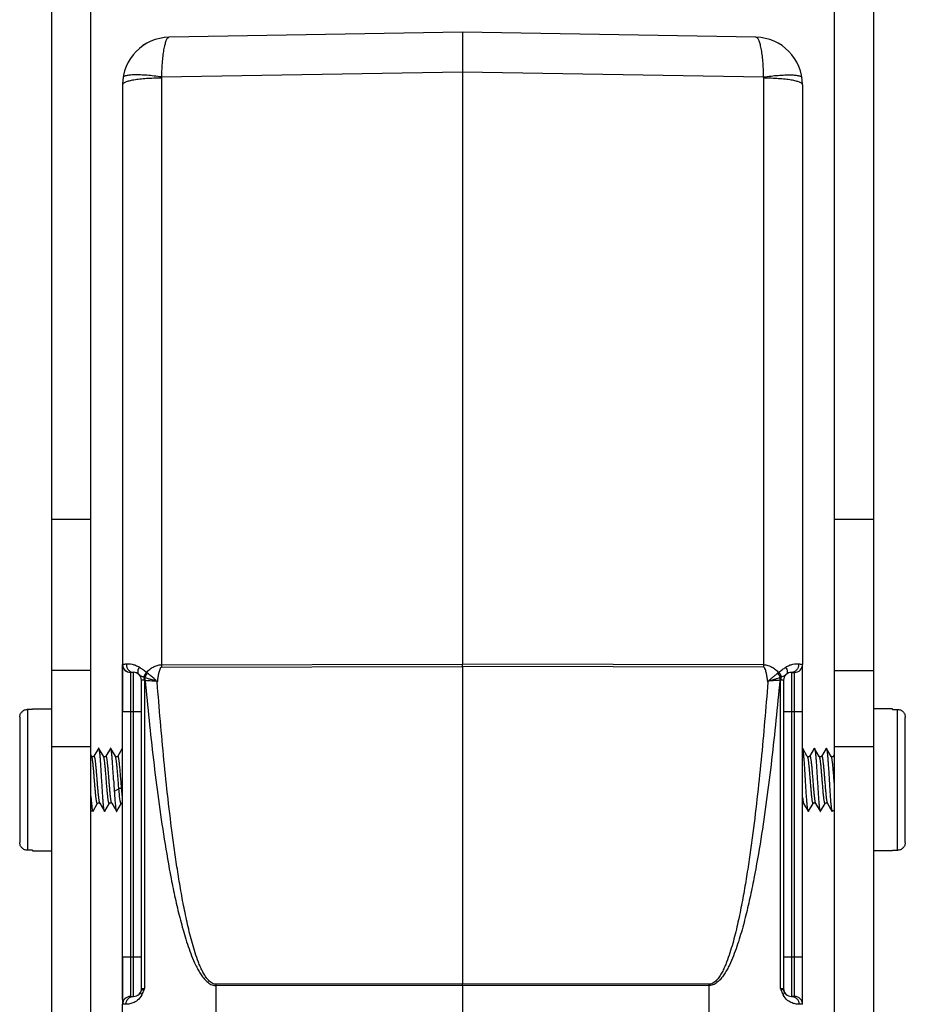
# Model space of a CAD drawing. Units: millimetres. Extents: x 1234 to 1680, y 503 to 818.
# Drawn here: x 1427 to 1483, y 685 to 747 of the extents above; entities that cross this region are included whole.
import ezdxf

# ---------------------------------------------------------------- set-up
doc = ezdxf.new("R2010")
doc.units = ezdxf.units.MM
doc.header["$LTSCALE"] = 65.395
doc.layers.get('0').update_dxf_attribs({"linetype": 'CONTINUOUS', "lineweight": 30})
doc.layers.add('NONE', color=7, linetype='CONTINUOUS')

msp = doc.modelspace()

# ---------------------------------------------------------------- linework, layer by layer
at = {"color": 7, "linetype": 'Continuous'}
for p, q in [((1454.685, 746.694), (1436.133, 746.371)), ((1473.237, 746.37), (1454.685, 746.694)), ((1454.685, 746.694), (1454.685, 744.192)), ((1435.641, 743.786), (1435.641, 706.677)), ((1435.647, 743.86), (1454.685, 744.192)), ((1454.685, 744.192), (1454.684, 706.719)), ((1454.685, 744.192), (1473.723, 743.859)), ((1473.728, 706.676), (1473.729, 743.785)), ((1433.185, 743.371), (1433.184, 706.695)), ((1476.185, 743.37), (1476.184, 706.694)), ((1433.183, 685.493), (1433.183, 706.695)), ((1433.183, 706.695), (1433.183, 703.695)), ((1435.641, 706.677), (1454.684, 706.719)), ((1435.641, 706.677), (1435.641, 706.52)), ((1435.641, 706.52), (1454.684, 706.562)), ((1473.728, 706.676), (1454.684, 706.719)), ((1454.684, 706.562), (1454.684, 706.719)), ((1473.728, 706.519), (1454.684, 706.562)), ((1454.684, 706.562), (1454.684, 686.479)), ((1473.728, 706.519), (1473.728, 706.676)), ((1476.183, 685.492), (1476.183, 706.686)), ((1433.683, 706.195), (1433.683, 685.695)), ((1433.684, 706.195), (1433.884, 706.195)), ((1433.883, 703.695), (1433.883, 706.195)), ((1475.483, 706.194), (1475.684, 706.194)), ((1475.483, 706.194), (1475.483, 685.694)), ((1475.683, 703.694), (1475.683, 706.194)), ((1434.384, 686.195), (1434.384, 705.695)), ((1434.619, 705.695), (1434.384, 705.695)), ((1434.569, 705.695), (1434.568, 686.195)), ((1474.984, 705.694), (1474.75, 705.694)), ((1474.799, 686.194), (1474.8, 705.694)), ((1474.984, 705.694), (1474.984, 686.194)), ((1427.483, 703.895), (1427.483, 703.855)), ((1427.483, 703.895), (1428.684, 703.895)), ((1481.883, 703.893), (1480.684, 703.893)), ((1481.883, 703.853), (1481.883, 703.893)), ((1426.683, 703.35), (1426.683, 695.44)), ((1427.183, 703.855), (1427.183, 694.935)), ((1427.183, 703.855), (1427.483, 703.855)), ((1434.383, 703.695), (1433.183, 703.695)), ((1433.883, 685.695), (1433.883, 703.695)), ((1476.183, 703.694), (1474.983, 703.694)), ((1475.683, 685.694), (1475.683, 703.694)), ((1481.883, 703.853), (1482.183, 703.853)), ((1482.183, 694.934), (1482.183, 703.853)), ((1482.683, 695.439), (1482.683, 703.348)), ((1431.67, 701.384), (1431.378, 700.881)), ((1431.987, 700.881), (1431.695, 701.384)), ((1432.42, 701.384), (1432.128, 700.881)), ((1432.737, 700.881), (1432.445, 701.384)), ((1433.171, 701.384), (1432.878, 700.881)), ((1476.487, 700.88), (1476.195, 701.383)), ((1476.921, 701.383), (1476.628, 700.88)), ((1477.237, 700.88), (1476.945, 701.383)), ((1477.671, 701.382), (1477.378, 700.88)), ((1477.988, 700.88), (1477.695, 701.382)), ((1431.237, 700.881), (1431.185, 700.971)), ((1431.238, 700.88), (1431.238, 700.881)), ((1431.988, 700.88), (1431.987, 700.881)), ((1432.738, 700.88), (1432.737, 700.881)), ((1476.488, 700.879), (1476.487, 700.88)), ((1476.487, 700.88), (1476.49, 700.876)), ((1477.238, 700.879), (1477.237, 700.88)), ((1477.99, 700.877), (1477.988, 700.879)), ((1478.185, 700.977), (1478.128, 700.879)), ((1432.954, 698.833), (1432.666, 698.646)), ((1433.183, 698.797), (1433.128, 698.833)), ((1431.32, 697.405), (1431.612, 697.908)), ((1431.612, 697.908), (1431.612, 697.908)), ((1431.752, 697.91), (1431.753, 697.908)), ((1431.753, 697.908), (1432.045, 697.406)), ((1432.07, 697.406), (1432.362, 697.908)), ((1432.501, 697.911), (1432.503, 697.909)), ((1432.503, 697.909), (1432.795, 697.406)), ((1432.82, 697.406), (1433.112, 697.908)), ((1476.234, 697.926), (1476.249, 697.912)), ((1476.249, 697.912), (1476.251, 697.91)), ((1476.251, 697.91), (1476.253, 697.907)), ((1476.253, 697.907), (1476.545, 697.405)), ((1476.57, 697.405), (1476.862, 697.907)), ((1477, 697.911), (1477.003, 697.907)), ((1477.003, 697.907), (1477.295, 697.405)), ((1477.32, 697.404), (1477.612, 697.907)), ((1477.753, 697.908), (1477.753, 697.907)), ((1477.753, 697.907), (1478.045, 697.404)), ((1431.185, 697.438), (1431.283, 697.438)), ((1431.276, 697.438), (1431.295, 697.405)), ((1431.295, 697.405), (1431.282, 697.439)), ((1478.185, 697.437), (1478.089, 697.437)), ((1427.483, 694.935), (1427.183, 694.935)), ((1427.483, 694.935), (1427.483, 694.895)), ((1427.483, 694.895), (1428.685, 694.895)), ((1481.883, 694.893), (1480.685, 694.893)), ((1482.183, 694.934), (1481.883, 694.934)), ((1481.883, 694.893), (1481.883, 694.934)), ((1433.182, 688.195), (1433.182, 685.195)), ((1433.183, 688.195), (1434.383, 688.195)), ((1474.983, 688.194), (1476.183, 688.194)), ((1454.684, 686.479), (1439.079, 686.468)), ((1439.079, 686.468), (1439.079, 686.381)), ((1470.289, 686.467), (1454.684, 686.479)), ((1454.684, 686.392), (1454.684, 686.479)), ((1470.289, 686.38), (1470.289, 686.467)), ((1434.384, 686.195), (1434.568, 686.195)), ((1454.684, 686.392), (1439.079, 686.381)), ((1439.079, 686.381), (1439.079, 675.694)), ((1470.289, 686.38), (1454.684, 686.392)), ((1454.684, 686.392), (1454.684, 675.694)), ((1470.288, 675.694), (1470.289, 686.38)), ((1474.799, 686.194), (1474.984, 686.194)), ((1433.183, 685.493), (1433.183, 685.195)), ((1433.183, 675.695), (1433.184, 685.195)), ((1433.402, 685.195), (1433.184, 685.195)), ((1433.683, 685.695), (1433.884, 685.695)), ((1475.684, 685.694), (1475.484, 685.694)), ((1476.184, 685.194), (1475.965, 685.194)), ((1476.183, 685.198), (1476.183, 685.492))]:
    msp.add_line(p, q, dxfattribs=at)
for points in [[(1431.378, 700.881), (1431.375, 700.876), (1431.359, 700.862), (1431.326, 700.847), (1431.285, 700.848), (1431.253, 700.864), (1431.24, 700.877), (1431.238, 700.88)], [(1432.128, 700.881), (1432.126, 700.878), (1432.11, 700.862), (1432.071, 700.846), (1432.027, 700.85), (1431.999, 700.867), (1431.989, 700.878), (1431.988, 700.88)], [(1432.878, 700.881), (1432.876, 700.878), (1432.861, 700.863), (1432.823, 700.847), (1432.779, 700.85), (1432.75, 700.867), (1432.739, 700.878), (1432.738, 700.88)], [(1476.503, 700.863), (1476.489, 700.877), (1476.488, 700.879)], [(1476.628, 700.88), (1476.626, 700.877), (1476.614, 700.864), (1476.582, 700.847), (1476.538, 700.846), (1476.503, 700.863)], [(1477.378, 700.88), (1477.375, 700.876), (1477.362, 700.862), (1477.332, 700.847), (1477.29, 700.846), (1477.253, 700.863), (1477.239, 700.878), (1477.238, 700.879)], [(1478.006, 700.861), (1477.991, 700.875), (1477.99, 700.877)], [(1478.128, 700.879), (1478.126, 700.876), (1478.112, 700.863), (1478.08, 700.847), (1478.039, 700.846), (1478.006, 700.861)], [(1431.612, 697.908), (1431.614, 697.911), (1431.627, 697.924), (1431.66, 697.941), (1431.703, 697.942), (1431.738, 697.925)], [(1431.738, 697.925), (1431.751, 697.911), (1431.752, 697.91)], [(1432.363, 697.909), (1432.368, 697.916), (1432.392, 697.935), (1432.437, 697.945), (1432.48, 697.931)], [(1432.48, 697.931), (1432.5, 697.913), (1432.501, 697.911)], [(1433.113, 697.909), (1433.116, 697.914), (1433.131, 697.927), (1433.166, 697.943), (1433.183, 697.942)], [(1476.183, 697.941), (1476.199, 697.942), (1476.234, 697.926)], [(1476.862, 697.908), (1476.866, 697.912), (1476.885, 697.929), (1476.929, 697.943), (1476.973, 697.933)], [(1476.973, 697.933), (1476.997, 697.915), (1477, 697.911)], [(1477.612, 697.907), (1477.614, 697.91), (1477.628, 697.924), (1477.662, 697.941), (1477.706, 697.94), (1477.738, 697.923), (1477.751, 697.91), (1477.753, 697.908)]]:
    msp.add_lwpolyline(points, dxfattribs=at)
for centre, radius, start, end in [((1436.183, 743.371), 3, 90.99821, 179.99849), ((1436.185, 743.371), 3, 90.98932, 179.99849), ((1473.185, 743.37), 3, 359.9985, 88.98923), ((1436.144, 743.785), 0.502, 171.46911, 179.98702), ((1473.226, 743.784), 0.502, 0.02193, 8.53749), ((1433.683, 706.695), 0.5, 179.9985, 182.83063), ((1433.683, 706.695), 0.5, 181.63214, 269.99849), ((1433.684, 706.695), 0.5, 180.00197, 270.00007), ((1433.987, 706.695), 0.554, 176.35472, 179.71389), ((1475.684, 706.694), 0.5, 269.99897, 0.00214), ((1475.382, 706.694), 0.554, 359.98367, 3.73517), ((1433.884, 705.695), 0.5, 49.54845, 90.11996), ((1433.883, 705.695), 0.5, 359.99849, 89.99831), ((1433.884, 705.695), 0.5, 359.99849, 49.45587), ((1434.074, 704.916), 1.093, 64.35174, 65.25372), ((1434.271, 705.318), 0.645, 60.09878, 64.60994), ((1433.968, 705.11), 1.3, 55.72405, 56.86354), ((1434.052, 705.248), 1.138, 51.01745, 55.33285), ((1475.322, 705.24), 1.147, 124.68933, 128.96519), ((1475.401, 705.108), 1.3, 123.1223, 124.26382), ((1475.098, 705.316), 0.647, 115.39549, 119.89464), ((1475.294, 704.915), 1.093, 114.74537, 115.64897), ((1475.484, 705.694), 0.5, 89.99764, 179.99849), ((1477.915, 700.838), 0.0836, 28.30693, 29.98524), ((1648.362, 712.256), 216.125, 183.41167, 183.61062), ((1431.822, 697.948), 0.0796, 209.29576, 210.1286), ((1432.575, 697.951), 0.0836, 208.59816, 210.10533), ((1476.322, 697.947), 0.0796, 208.80852, 210.08225), ((1477.075, 697.95), 0.084, 208.08957, 210.01046), ((1433.884, 686.195), 0.5, 269.99184, 359.99849), ((1475.484, 686.194), 0.5, 179.99849, 269.99185), ((1433.684, 685.195), 0.5, 89.99849, 179.99849), ((1475.684, 685.194), 0.5, 359.99849, 89.99849)]:
    msp.add_arc(centre, radius, start, end, dxfattribs=at)
for points, knots in [([(1436.133, 746.371), (1436.116, 746.37), (1436.081, 746.36), (1436.035, 746.322), (1435.991, 746.262), (1435.948, 746.182), (1435.907, 746.08), (1435.868, 745.958), (1435.831, 745.816), (1435.784, 745.591), (1435.734, 745.268), (1435.689, 744.838), (1435.659, 744.362), (1435.649, 744.031), (1435.647, 743.86)], [0, 0, 0, 0, 0.018374, 0.040246, 0.067922, 0.102426, 0.14406, 0.192868, 0.24872, 0.311347, 0.455488, 0.621566, 0.804945, 1, 1, 1, 1]), ([(1473.723, 743.859), (1473.721, 744.03), (1473.711, 744.361), (1473.681, 744.837), (1473.636, 745.267), (1473.586, 745.59), (1473.539, 745.815), (1473.502, 745.957), (1473.463, 746.079), (1473.422, 746.181), (1473.379, 746.261), (1473.335, 746.321), (1473.289, 746.359), (1473.253, 746.369), (1473.237, 746.37)], [0, 0, 0, 0, 0.19505, 0.378424, 0.544498, 0.688631, 0.751254, 0.807101, 0.855909, 0.897548, 0.932057, 0.959733, 0.981606, 1, 1, 1, 1]), ([(1435.641, 743.786), (1435.481, 743.785), (1435.166, 743.779), (1434.71, 743.756), (1434.29, 743.718), (1433.971, 743.675), (1433.746, 743.634), (1433.603, 743.602), (1433.48, 743.568), (1433.377, 743.532), (1433.295, 743.495), (1433.235, 743.457), (1433.196, 743.417), (1433.185, 743.385), (1433.185, 743.371)], [0, 0, 0, 0, 0.188922, 0.370437, 0.537713, 0.684955, 0.749402, 0.807016, 0.857351, 0.900102, 0.935173, 0.962723, 0.983587, 1, 1, 1, 1]), ([(1435.647, 743.86), (1435.491, 743.882), (1435.185, 743.921), (1434.74, 743.964), (1434.33, 743.988), (1434.016, 743.993), (1433.794, 743.986), (1433.652, 743.976), (1433.529, 743.962), (1433.425, 743.942), (1433.341, 743.919), (1433.279, 743.891), (1433.235, 743.859), (1433.22, 743.831), (1433.218, 743.818)], [0, 0, 0, 0, 0.190284, 0.372474, 0.539894, 0.686899, 0.75114, 0.808515, 0.8586, 0.901096, 0.935917, 0.963225, 0.983844, 1, 1, 1, 1]), ([(1473.723, 743.859), (1473.879, 743.881), (1474.185, 743.92), (1474.63, 743.963), (1475.04, 743.987), (1475.354, 743.992), (1475.576, 743.985), (1475.718, 743.975), (1475.841, 743.96), (1475.945, 743.941), (1476.028, 743.918), (1476.091, 743.89), (1476.135, 743.858), (1476.149, 743.83), (1476.151, 743.816)], [0, 0, 0, 0, 0.190304, 0.372509, 0.539939, 0.686944, 0.751183, 0.808554, 0.858632, 0.901121, 0.935933, 0.963234, 0.983845, 1, 1, 1, 1]), ([(1476.185, 743.37), (1476.185, 743.384), (1476.174, 743.416), (1476.135, 743.456), (1476.075, 743.494), (1475.993, 743.531), (1475.89, 743.567), (1475.767, 743.601), (1475.624, 743.633), (1475.399, 743.674), (1475.08, 743.717), (1474.66, 743.755), (1474.204, 743.778), (1473.889, 743.784), (1473.729, 743.785)], [0, 0, 0, 0, 0.016411, 0.037266, 0.064803, 0.09985, 0.142577, 0.192892, 0.250481, 0.314915, 0.462149, 0.629458, 0.811045, 1, 1, 1, 1]), ([(1433.184, 706.695), (1433.184, 706.697), (1433.19, 706.701), (1433.202, 706.705), (1433.222, 706.709), (1433.264, 706.716), (1433.336, 706.723), (1433.398, 706.728), (1433.434, 706.73)], [0, 0, 0, 0, 0.02397, 0.074229, 0.154082, 0.264018, 0.573648, 1, 1, 1, 1]), ([(1433.433, 706.697), (1433.433, 706.632), (1433.455, 706.503), (1433.553, 706.336), (1433.704, 706.222), (1433.825, 706.195), (1433.884, 706.195)], [0, 0, 0, 0, 0.26173, 0.516782, 0.762, 1, 1, 1, 1]), ([(1433.434, 706.73), (1433.488, 706.736), (1433.609, 706.736), (1433.805, 706.71), (1434.027, 706.645), (1434.174, 706.57), (1434.247, 706.522)], [0, 0, 0, 0, 0.191145, 0.423676, 0.694463, 1, 1, 1, 1]), ([(1434.247, 706.522), (1434.22, 706.48), (1434.177, 706.395), (1434.145, 706.267), (1434.15, 706.155), (1434.186, 706.094), (1434.209, 706.075)], [0, 0, 0, 0, 0.313284, 0.586721, 0.811699, 1, 1, 1, 1]), ([(1434.678, 706.198), (1434.641, 706.225), (1434.566, 706.279), (1434.459, 706.364), (1434.354, 706.447), (1434.282, 706.498), (1434.247, 706.522)], [0, 0, 0, 0, 0.257979, 0.511435, 0.759298, 1, 1, 1, 1]), ([(1434.7, 706.184), (1434.761, 706.251), (1434.891, 706.378), (1435.114, 706.537), (1435.366, 706.649), (1435.549, 706.677), (1435.641, 706.677)], [0, 0, 0, 0, 0.248879, 0.49849, 0.748906, 1, 1, 1, 1]), ([(1435.641, 706.52), (1435.62, 706.52), (1435.585, 706.487), (1435.548, 706.415), (1435.513, 706.315), (1435.481, 706.193), (1435.455, 706.07), (1435.433, 705.946), (1435.406, 705.781), (1435.389, 705.656), (1435.378, 705.573)], [0, 0, 0, 0, 0.060812, 0.123407, 0.248612, 0.373859, 0.4991, 0.624334, 0.749562, 1, 1, 1, 1]), ([(1473.728, 706.676), (1473.819, 706.676), (1474.003, 706.648), (1474.255, 706.536), (1474.477, 706.377), (1474.608, 706.25), (1474.669, 706.183)], [0, 0, 0, 0, 0.251104, 0.501503, 0.75111, 1, 1, 1, 1]), ([(1473.99, 705.572), (1473.98, 705.655), (1473.963, 705.78), (1473.936, 705.945), (1473.914, 706.069), (1473.887, 706.192), (1473.856, 706.314), (1473.821, 706.414), (1473.784, 706.486), (1473.748, 706.519), (1473.728, 706.519)], [0, 0, 0, 0, 0.250437, 0.375665, 0.500898, 0.626139, 0.751385, 0.87659, 0.939185, 1, 1, 1, 1]), ([(1474.69, 706.197), (1474.728, 706.225), (1474.802, 706.279), (1474.909, 706.364), (1475.014, 706.447), (1475.086, 706.497), (1475.122, 706.521)], [0, 0, 0, 0, 0.258086, 0.511599, 0.759487, 1, 1, 1, 1]), ([(1475.122, 706.521), (1475.195, 706.569), (1475.341, 706.644), (1475.563, 706.709), (1475.759, 706.735), (1475.88, 706.735), (1475.934, 706.73)], [0, 0, 0, 0, 0.305601, 0.576382, 0.808948, 1, 1, 1, 1]), ([(1475.122, 706.521), (1475.148, 706.479), (1475.191, 706.394), (1475.224, 706.266), (1475.218, 706.154), (1475.182, 706.093), (1475.159, 706.073)], [0, 0, 0, 0, 0.313277, 0.586698, 0.811692, 1, 1, 1, 1]), ([(1475.935, 706.693), (1475.935, 706.629), (1475.913, 706.499), (1475.814, 706.334), (1475.664, 706.221), (1475.543, 706.194), (1475.484, 706.194)], [0, 0, 0, 0, 0.261721, 0.516725, 0.761939, 1, 1, 1, 1]), ([(1475.934, 706.73), (1475.97, 706.727), (1476.033, 706.722), (1476.104, 706.715), (1476.146, 706.708), (1476.166, 706.704), (1476.178, 706.7), (1476.184, 706.696), (1476.184, 706.694)], [0, 0, 0, 0, 0.426529, 0.736094, 0.84594, 0.92571, 0.97591, 1, 1, 1, 1]), ([(1434.209, 706.075), (1434.25, 706.04), (1434.349, 705.966), (1434.466, 705.925), (1434.532, 705.909)], [0, 0, 0, 0, 0.442063, 1, 1, 1, 1]), ([(1434.678, 706.198), (1434.643, 706.151), (1434.585, 706.059), (1434.543, 705.957), (1434.532, 705.909)], [0, 0, 0, 0, 0.541443, 1, 1, 1, 1]), ([(1434.569, 705.695), (1434.569, 705.713), (1434.566, 705.786), (1434.55, 705.858), (1434.532, 705.909)], [0, 0, 0, 0, 0.253536, 1, 1, 1, 1]), ([(1434.7, 706.184), (1434.664, 706.138), (1434.604, 706.048), (1434.56, 705.949), (1434.548, 705.901)], [0, 0, 0, 0, 0.541298, 1, 1, 1, 1]), ([(1434.768, 706.133), (1434.73, 706.091), (1434.665, 706.011), (1434.611, 705.921), (1434.593, 705.878)], [0, 0, 0, 0, 0.542248, 1, 1, 1, 1]), ([(1434.619, 705.695), (1434.619, 705.71), (1434.617, 705.772), (1434.606, 705.833), (1434.593, 705.878)], [0, 0, 0, 0, 0.252607, 1, 1, 1, 1]), ([(1434.593, 705.878), (1434.646, 705.858), (1434.758, 705.819), (1434.937, 705.765), (1435.13, 705.71), (1435.262, 705.672), (1435.329, 705.653)], [0, 0, 0, 0, 0.220334, 0.464422, 0.726605, 1, 1, 1, 1]), ([(1435.317, 705.681), (1435.27, 705.719), (1435.153, 705.813), (1434.972, 705.966), (1434.835, 706.077), (1434.769, 706.133)], [0, 0, 0, 0, 0.255619, 0.633248, 1, 1, 1, 1]), ([(1474.027, 705.65), (1474.075, 705.691), (1474.169, 705.777), (1474.314, 705.899), (1474.458, 706.015), (1474.553, 706.094), (1474.6, 706.132)], [0, 0, 0, 0, 0.255647, 0.508457, 0.757144, 1, 1, 1, 1]), ([(1474.027, 705.65), (1474.053, 705.657), (1474.157, 705.687), (1474.261, 705.716), (1474.339, 705.737)], [0, 0, 0, 0, 0.254359, 1, 1, 1, 1]), ([(1474.339, 705.737), (1474.379, 705.749), (1474.526, 705.791), (1474.671, 705.838), (1474.776, 705.877)], [0, 0, 0, 0, 0.270911, 1, 1, 1, 1]), ([(1474.6, 706.132), (1474.638, 706.09), (1474.704, 706.01), (1474.757, 705.92), (1474.776, 705.877)], [0, 0, 0, 0, 0.542242, 1, 1, 1, 1]), ([(1474.669, 706.183), (1474.704, 706.137), (1474.764, 706.047), (1474.808, 705.948), (1474.821, 705.9)], [0, 0, 0, 0, 0.541301, 1, 1, 1, 1]), ([(1474.69, 706.197), (1474.725, 706.15), (1474.784, 706.058), (1474.825, 705.956), (1474.837, 705.908)], [0, 0, 0, 0, 0.541442, 1, 1, 1, 1]), ([(1474.776, 705.877), (1474.772, 705.862), (1474.756, 705.802), (1474.75, 705.74), (1474.75, 705.694)], [0, 0, 0, 0, 0.247136, 1, 1, 1, 1]), ([(1474.837, 705.908), (1474.831, 705.891), (1474.809, 705.821), (1474.8, 705.748), (1474.8, 705.694)], [0, 0, 0, 0, 0.246197, 1, 1, 1, 1]), ([(1474.837, 705.908), (1474.854, 705.912), (1474.917, 705.929), (1474.977, 705.953), (1475.019, 705.975)], [0, 0, 0, 0, 0.275445, 1, 1, 1, 1]), ([(1475.019, 705.975), (1475.033, 705.983), (1475.082, 706.011), (1475.128, 706.046), (1475.159, 706.073)], [0, 0, 0, 0, 0.269434, 1, 1, 1, 1]), ([(1434.619, 705.695), (1434.668, 705.69), (1434.774, 705.682), (1434.944, 705.671), (1435.132, 705.661), (1435.262, 705.656), (1435.329, 705.653)], [0, 0, 0, 0, 0.207091, 0.449293, 0.7172, 1, 1, 1, 1]), ([(1434.619, 705.695), (1434.695, 704.854), (1434.857, 703.174), (1435.132, 700.658), (1435.447, 698.146), (1435.811, 695.641), (1436.171, 693.562), (1436.509, 691.908), (1436.749, 690.881), (1436.964, 690.065), (1437.14, 689.457), (1437.333, 688.854), (1437.551, 688.259), (1437.759, 687.774), (1437.95, 687.398), (1438.11, 687.124), (1438.292, 686.865), (1438.47, 686.667), (1438.634, 686.534), (1438.77, 686.451), (1438.92, 686.394), (1439.026, 686.381), (1439.079, 686.381)], [0, 0, 0, 0, 0.124982, 0.249962, 0.374941, 0.499917, 0.624891, 0.68738, 0.749869, 0.781115, 0.812362, 0.84361, 0.874859, 0.90611, 0.92174, 0.937373, 0.953009, 0.968648, 0.97648, 0.984317, 0.992157, 1, 1, 1, 1]), ([(1435.329, 705.653), (1435.327, 705.654), (1435.323, 705.656), (1435.32, 705.661), (1435.32, 705.666), (1435.32, 705.673), (1435.318, 705.679), (1435.317, 705.681)], [0, 0, 0, 0, 0.257006, 0.370797, 0.493965, 0.751742, 1, 1, 1, 1]), ([(1439.079, 686.468), (1439.028, 686.468), (1438.924, 686.487), (1438.786, 686.56), (1438.666, 686.659), (1438.525, 686.811), (1438.378, 687.024), (1438.229, 687.295), (1438.098, 687.576), (1437.943, 687.958), (1437.774, 688.445), (1437.597, 689.038), (1437.388, 689.836), (1437.161, 690.842), (1436.927, 692.057), (1436.72, 693.276), (1436.533, 694.5), (1436.307, 696.134), (1436.058, 698.181), (1435.8, 700.642), (1435.574, 703.106), (1435.441, 704.75), (1435.378, 705.573)], [0, 0, 0, 0, 0.007816, 0.015637, 0.023459, 0.031279, 0.046905, 0.062532, 0.078159, 0.093785, 0.125033, 0.156281, 0.18753, 0.250023, 0.312519, 0.375015, 0.437512, 0.50001, 0.625004, 0.750001, 0.875, 1, 1, 1, 1]), ([(1474.75, 705.694), (1474.673, 704.853), (1474.511, 703.173), (1474.236, 700.657), (1473.922, 698.145), (1473.557, 695.64), (1473.197, 693.561), (1472.859, 691.907), (1472.619, 690.88), (1472.404, 690.064), (1472.228, 689.456), (1472.035, 688.853), (1471.817, 688.258), (1471.609, 687.773), (1471.417, 687.397), (1471.257, 687.123), (1471.075, 686.864), (1470.898, 686.667), (1470.734, 686.533), (1470.597, 686.45), (1470.448, 686.393), (1470.342, 686.38), (1470.289, 686.38)], [0, 0, 0, 0, 0.124982, 0.249962, 0.374941, 0.499918, 0.624891, 0.68738, 0.749869, 0.781115, 0.812362, 0.84361, 0.874859, 0.90611, 0.92174, 0.937373, 0.953009, 0.968648, 0.97648, 0.984317, 0.992157, 1, 1, 1, 1]), ([(1473.99, 705.572), (1473.927, 704.749), (1473.794, 703.105), (1473.568, 700.641), (1473.31, 698.18), (1473.062, 696.133), (1472.835, 694.499), (1472.649, 693.276), (1472.441, 692.056), (1472.207, 690.841), (1471.98, 689.835), (1471.771, 689.037), (1471.594, 688.444), (1471.425, 687.957), (1471.269, 687.575), (1471.139, 687.294), (1470.99, 687.023), (1470.842, 686.81), (1470.702, 686.658), (1470.582, 686.559), (1470.444, 686.486), (1470.34, 686.467), (1470.289, 686.467)], [0, 0, 0, 0, 0.125, 0.249999, 0.374996, 0.499991, 0.562488, 0.624985, 0.687482, 0.749977, 0.812471, 0.843719, 0.874967, 0.906215, 0.921841, 0.937468, 0.953095, 0.968721, 0.976541, 0.984363, 0.992184, 1, 1, 1, 1]), ([(1474.75, 705.694), (1474.642, 705.684), (1474.401, 705.668), (1474.159, 705.656), (1474.027, 705.65)], [0, 0, 0, 0, 0.449254, 1, 1, 1, 1]), ([(1426.683, 703.35), (1426.683, 703.382), (1426.689, 703.448), (1426.718, 703.543), (1426.764, 703.631), (1426.826, 703.708), (1426.902, 703.772), (1426.989, 703.819), (1427.084, 703.848), (1427.15, 703.855), (1427.183, 703.855)], [0, 0, 0, 0, 0.124989, 0.250011, 0.375005, 0.50001, 0.625012, 0.750002, 0.875016, 1, 1, 1, 1]), ([(1482.183, 703.853), (1482.216, 703.853), (1482.282, 703.847), (1482.376, 703.817), (1482.463, 703.77), (1482.54, 703.707), (1482.602, 703.63), (1482.648, 703.542), (1482.676, 703.447), (1482.683, 703.381), (1482.683, 703.348)], [0, 0, 0, 0, 0.124985, 0.25, 0.37499, 0.499991, 0.624994, 0.749988, 0.87501, 1, 1, 1, 1]), ([(1431.695, 701.384), (1431.694, 701.385), (1431.692, 701.388), (1431.689, 701.392), (1431.683, 701.395), (1431.677, 701.392), (1431.673, 701.388), (1431.671, 701.385), (1431.67, 701.384)], [0, 0, 0, 0, 0.164596, 0.298389, 0.497092, 0.697452, 0.833015, 1, 1, 1, 1]), ([(1431.87, 699.395), (1431.863, 699.516), (1431.849, 699.756), (1431.827, 700.105), (1431.806, 700.43), (1431.787, 700.68), (1431.772, 700.861), (1431.761, 700.979), (1431.751, 701.083), (1431.74, 701.173), (1431.729, 701.249), (1431.718, 701.308), (1431.709, 701.348), (1431.701, 701.371), (1431.697, 701.38), (1431.695, 701.384)], [0, 0, 0, 0, 0.182897, 0.359677, 0.524512, 0.671636, 0.737016, 0.796306, 0.84902, 0.894647, 0.932771, 0.963069, 0.985434, 0.993671, 1, 1, 1, 1]), ([(1432.445, 701.384), (1432.444, 701.386), (1432.442, 701.388), (1432.439, 701.393), (1432.433, 701.396), (1432.427, 701.392), (1432.423, 701.388), (1432.421, 701.385), (1432.42, 701.384)], [0, 0, 0, 0, 0.16443, 0.298246, 0.497135, 0.697873, 0.833433, 1, 1, 1, 1]), ([(1432.62, 699.395), (1432.613, 699.516), (1432.599, 699.756), (1432.577, 700.105), (1432.556, 700.43), (1432.537, 700.681), (1432.522, 700.861), (1432.511, 700.979), (1432.501, 701.084), (1432.49, 701.174), (1432.479, 701.249), (1432.468, 701.308), (1432.459, 701.348), (1432.451, 701.371), (1432.447, 701.38), (1432.445, 701.384)], [0, 0, 0, 0, 0.182943, 0.359812, 0.524604, 0.671687, 0.737147, 0.796503, 0.849209, 0.894728, 0.932712, 0.962959, 0.985363, 0.993637, 1, 1, 1, 1]), ([(1476.37, 699.394), (1476.363, 699.515), (1476.349, 699.755), (1476.327, 700.104), (1476.306, 700.429), (1476.287, 700.68), (1476.272, 700.86), (1476.261, 700.978), (1476.251, 701.082), (1476.24, 701.172), (1476.229, 701.248), (1476.218, 701.307), (1476.209, 701.347), (1476.201, 701.37), (1476.197, 701.379), (1476.195, 701.383)], [0, 0, 0, 0, 0.182925, 0.359782, 0.524448, 0.671583, 0.737121, 0.796473, 0.849083, 0.89451, 0.932461, 0.962781, 0.985308, 0.993622, 1, 1, 1, 1]), ([(1476.921, 701.383), (1476.921, 701.384), (1476.923, 701.387), (1476.927, 701.391), (1476.933, 701.395), (1476.939, 701.391), (1476.942, 701.387), (1476.944, 701.384), (1476.945, 701.383)], [0, 0, 0, 0, 0.16443, 0.298246, 0.497135, 0.697873, 0.833433, 1, 1, 1, 1]), ([(1476.945, 701.383), (1476.947, 701.379), (1476.951, 701.37), (1476.959, 701.346), (1476.969, 701.306), (1476.979, 701.246), (1476.99, 701.171), (1477.001, 701.081), (1477.012, 700.977), (1477.022, 700.859), (1477.037, 700.678), (1477.056, 700.427), (1477.077, 700.103), (1477.099, 699.754), (1477.113, 699.515), (1477.12, 699.393)], [0, 0, 0, 0, 0.006436, 0.01481, 0.037473, 0.06794, 0.106019, 0.151509, 0.204117, 0.263451, 0.328979, 0.476092, 0.640621, 0.817273, 1, 1, 1, 1]), ([(1477.671, 701.382), (1477.671, 701.384), (1477.673, 701.387), (1477.677, 701.391), (1477.683, 701.394), (1477.689, 701.391), (1477.692, 701.387), (1477.694, 701.384), (1477.695, 701.382)], [0, 0, 0, 0, 0.164596, 0.298389, 0.497092, 0.697452, 0.833015, 1, 1, 1, 1]), ([(1477.695, 701.382), (1477.697, 701.379), (1477.701, 701.37), (1477.709, 701.346), (1477.719, 701.306), (1477.729, 701.246), (1477.74, 701.17), (1477.751, 701.08), (1477.761, 700.976), (1477.772, 700.858), (1477.788, 700.677), (1477.806, 700.427), (1477.827, 700.102), (1477.849, 699.754), (1477.863, 699.515), (1477.87, 699.393)], [0, 0, 0, 0, 0.006419, 0.014794, 0.037533, 0.068147, 0.106386, 0.15195, 0.204525, 0.263784, 0.329256, 0.47643, 0.640897, 0.817379, 1, 1, 1, 1]), ([(1431.612, 697.908), (1431.611, 697.905), (1431.607, 697.9), (1431.601, 697.895), (1431.594, 697.894), (1431.588, 697.897), (1431.582, 697.904), (1431.576, 697.914), (1431.571, 697.927), (1431.565, 697.944), (1431.559, 697.965), (1431.551, 697.998), (1431.541, 698.049), (1431.529, 698.12), (1431.518, 698.202), (1431.506, 698.297), (1431.495, 698.401), (1431.483, 698.516), (1431.467, 698.684), (1431.448, 698.909), (1431.425, 699.191), (1431.402, 699.481), (1431.379, 699.768), (1431.356, 700.04), (1431.333, 700.288), (1431.313, 700.474), (1431.297, 700.604), (1431.285, 700.684), (1431.274, 700.752), (1431.263, 700.807), (1431.253, 700.845), (1431.244, 700.868), (1431.24, 700.877), (1431.238, 700.881)], [0, 0, 0, 0, 0.003318, 0.005773, 0.007737, 0.009859, 0.012675, 0.016427, 0.021213, 0.027074, 0.034026, 0.042073, 0.061418, 0.084976, 0.112545, 0.14385, 0.178594, 0.216464, 0.257122, 0.345207, 0.439461, 0.536302, 0.632039, 0.723035, 0.805833, 0.877241, 0.90784, 0.934658, 0.957439, 0.975983, 0.990164, 0.995616, 1, 1, 1, 1]), ([(1431.753, 697.909), (1431.75, 697.913), (1431.746, 697.922), (1431.738, 697.945), (1431.728, 697.983), (1431.716, 698.039), (1431.705, 698.107), (1431.693, 698.188), (1431.677, 698.318), (1431.657, 698.504), (1431.634, 698.752), (1431.612, 699.025), (1431.589, 699.312), (1431.565, 699.601), (1431.543, 699.883), (1431.523, 700.108), (1431.507, 700.276), (1431.495, 700.39), (1431.484, 700.495), (1431.472, 700.589), (1431.461, 700.671), (1431.449, 700.742), (1431.439, 700.792), (1431.431, 700.826), (1431.425, 700.846), (1431.419, 700.863), (1431.414, 700.876), (1431.408, 700.886), (1431.402, 700.893), (1431.396, 700.896), (1431.389, 700.894), (1431.383, 700.889), (1431.38, 700.884), (1431.378, 700.881)], [0, 0, 0, 0, 0.004437, 0.009945, 0.024226, 0.04286, 0.065726, 0.092641, 0.123341, 0.194903, 0.2778, 0.368881, 0.464651, 0.561481, 0.655674, 0.743665, 0.784271, 0.822083, 0.856742, 0.887949, 0.915424, 0.938904, 0.958173, 0.966182, 0.97309, 0.9789, 0.983629, 0.987321, 0.990083, 0.992175, 0.994149, 0.99664, 1, 1, 1, 1]), ([(1432.362, 697.909), (1432.361, 697.906), (1432.357, 697.901), (1432.351, 697.895), (1432.345, 697.894), (1432.338, 697.897), (1432.332, 697.903), (1432.327, 697.913), (1432.321, 697.927), (1432.315, 697.944), (1432.309, 697.964), (1432.301, 697.998), (1432.291, 698.048), (1432.28, 698.119), (1432.268, 698.201), (1432.256, 698.296), (1432.245, 698.4), (1432.233, 698.515), (1432.217, 698.683), (1432.198, 698.908), (1432.175, 699.191), (1432.152, 699.481), (1432.129, 699.768), (1432.106, 700.041), (1432.083, 700.288), (1432.063, 700.475), (1432.047, 700.605), (1432.035, 700.685), (1432.024, 700.753), (1432.012, 700.808), (1432.002, 700.845), (1431.994, 700.868), (1431.99, 700.877), (1431.987, 700.881)], [0, 0, 0, 0, 0.003358, 0.005845, 0.007817, 0.009911, 0.01268, 0.016383, 0.021127, 0.026955, 0.033887, 0.041923, 0.061249, 0.084787, 0.112321, 0.143599, 0.178338, 0.21623, 0.25691, 0.345051, 0.439374, 0.536303, 0.632125, 0.7232, 0.80602, 0.877454, 0.908061, 0.934859, 0.95759, 0.976079, 0.990213, 0.995643, 1, 1, 1, 1]), ([(1432.502, 697.911), (1432.497, 697.92), (1432.488, 697.943), (1432.477, 697.986), (1432.466, 698.042), (1432.454, 698.111), (1432.443, 698.192), (1432.431, 698.285), (1432.419, 698.388), (1432.403, 698.544), (1432.384, 698.757), (1432.361, 699.029), (1432.338, 699.315), (1432.315, 699.604), (1432.293, 699.886), (1432.273, 700.11), (1432.257, 700.277), (1432.245, 700.391), (1432.234, 700.495), (1432.222, 700.589), (1432.211, 700.671), (1432.199, 700.741), (1432.189, 700.792), (1432.181, 700.825), (1432.175, 700.846), (1432.17, 700.862), (1432.164, 700.876), (1432.158, 700.886), (1432.152, 700.892), (1432.146, 700.896), (1432.139, 700.894), (1432.133, 700.889), (1432.13, 700.884), (1432.128, 700.881)], [0, 0, 0, 0, 0.010175, 0.024695, 0.043542, 0.066591, 0.093639, 0.12444, 0.158711, 0.196147, 0.279078, 0.370078, 0.465699, 0.562329, 0.656305, 0.744068, 0.784558, 0.822265, 0.856857, 0.88802, 0.915451, 0.938878, 0.958114, 0.966115, 0.97303, 0.978859, 0.983618, 0.987347, 0.990146, 0.992261, 0.994226, 0.996684, 1, 1, 1, 1]), ([(1432.954, 698.833), (1432.945, 698.942), (1432.927, 699.165), (1432.9, 699.499), (1432.874, 699.828), (1432.851, 700.091), (1432.833, 700.286), (1432.819, 700.416), (1432.806, 700.533), (1432.793, 700.636), (1432.779, 700.722), (1432.766, 700.791), (1432.755, 700.838), (1432.745, 700.866), (1432.74, 700.877), (1432.737, 700.881)], [0, 0, 0, 0, 0.159545, 0.32491, 0.487655, 0.63942, 0.708731, 0.772491, 0.829895, 0.880184, 0.922706, 0.957018, 0.982809, 0.992468, 1, 1, 1, 1]), ([(1433.128, 698.833), (1433.117, 698.959), (1433.101, 699.15), (1433.081, 699.406), (1433.066, 699.601), (1433.05, 699.791), (1433.035, 699.975), (1433.019, 700.149), (1433.004, 700.311), (1432.989, 700.456), (1432.975, 700.567), (1432.964, 700.645), (1432.957, 700.697), (1432.949, 700.742), (1432.941, 700.782), (1432.934, 700.816), (1432.926, 700.844), (1432.918, 700.866), (1432.912, 700.88), (1432.906, 700.888), (1432.902, 700.892), (1432.898, 700.895), (1432.892, 700.896), (1432.886, 700.892), (1432.882, 700.887), (1432.879, 700.883), (1432.878, 700.881)], [0, 0, 0, 0, 0.180184, 0.273269, 0.366256, 0.457587, 0.545705, 0.629089, 0.706356, 0.776243, 0.837582, 0.864697, 0.889281, 0.911253, 0.930539, 0.947082, 0.96085, 0.971838, 0.980097, 0.983262, 0.985852, 0.98798, 0.989854, 0.993943, 0.996674, 1, 1, 1, 1]), ([(1476.49, 700.876), (1476.495, 700.866), (1476.503, 700.842), (1476.514, 700.798), (1476.526, 700.741), (1476.537, 700.671), (1476.549, 700.59), (1476.565, 700.459), (1476.584, 700.271), (1476.607, 700.023), (1476.63, 699.751), (1476.653, 699.465), (1476.676, 699.177), (1476.699, 698.896), (1476.718, 698.673), (1476.734, 698.506), (1476.746, 698.393), (1476.757, 698.29), (1476.769, 698.196), (1476.78, 698.115), (1476.791, 698.045), (1476.801, 697.995), (1476.81, 697.962), (1476.815, 697.942), (1476.821, 697.925), (1476.827, 697.912), (1476.832, 697.902), (1476.838, 697.896), (1476.845, 697.892), (1476.851, 697.894), (1476.857, 697.9), (1476.861, 697.904), (1476.862, 697.907)], [0, 0, 0, 0, 0.010539, 0.025396, 0.044541, 0.06785, 0.095151, 0.126185, 0.198244, 0.281332, 0.372385, 0.46794, 0.564397, 0.658108, 0.745545, 0.785886, 0.82345, 0.857872, 0.888837, 0.916068, 0.939349, 0.958486, 0.966449, 0.973318, 0.979096, 0.983797, 0.987463, 0.990194, 0.992252, 0.994197, 0.996664, 1, 1, 1, 1]), ([(1476.628, 700.88), (1476.63, 700.883), (1476.633, 700.888), (1476.639, 700.893), (1476.646, 700.895), (1476.652, 700.891), (1476.658, 700.884), (1476.664, 700.874), (1476.67, 700.861), (1476.676, 700.844), (1476.681, 700.824), (1476.689, 700.79), (1476.699, 700.74), (1476.711, 700.67), (1476.722, 700.588), (1476.734, 700.494), (1476.746, 700.39), (1476.757, 700.276), (1476.773, 700.109), (1476.792, 699.885), (1476.815, 699.605), (1476.838, 699.316), (1476.861, 699.03), (1476.884, 698.758), (1476.907, 698.51), (1476.926, 698.323), (1476.942, 698.193), (1476.954, 698.112), (1476.965, 698.042), (1476.977, 697.986), (1476.988, 697.943), (1476.996, 697.919), (1477.001, 697.91)], [0, 0, 0, 0, 0.003291, 0.005722, 0.007666, 0.009778, 0.012591, 0.016344, 0.021132, 0.026988, 0.033922, 0.041936, 0.061165, 0.084566, 0.11197, 0.14311, 0.177686, 0.215366, 0.255805, 0.343451, 0.437326, 0.533863, 0.629414, 0.720357, 0.803297, 0.875077, 0.905916, 0.933009, 0.956131, 0.975083, 0.989715, 1, 1, 1, 1]), ([(1477.237, 700.88), (1477.24, 700.876), (1477.244, 700.867), (1477.252, 700.844), (1477.262, 700.807), (1477.274, 700.752), (1477.285, 700.684), (1477.297, 700.604), (1477.313, 700.475), (1477.333, 700.289), (1477.356, 700.041), (1477.379, 699.769), (1477.401, 699.482), (1477.425, 699.192), (1477.448, 698.909), (1477.467, 698.684), (1477.483, 698.516), (1477.495, 698.401), (1477.506, 698.296), (1477.518, 698.202), (1477.529, 698.119), (1477.541, 698.048), (1477.551, 697.998), (1477.559, 697.964), (1477.565, 697.943), (1477.571, 697.926), (1477.576, 697.913), (1477.582, 697.903), (1477.588, 697.896), (1477.594, 697.892), (1477.601, 697.894), (1477.607, 697.899), (1477.61, 697.904), (1477.612, 697.907)], [0, 0, 0, 0, 0.004339, 0.009751, 0.023861, 0.04232, 0.065002, 0.091727, 0.122273, 0.193642, 0.276377, 0.367359, 0.463135, 0.560035, 0.654372, 0.742513, 0.783217, 0.821162, 0.855974, 0.887317, 0.914891, 0.938463, 0.957855, 0.96594, 0.972934, 0.978831, 0.983641, 0.987402, 0.990209, 0.992305, 0.994244, 0.996687, 1, 1, 1, 1]), ([(1477.378, 700.88), (1477.38, 700.883), (1477.383, 700.888), (1477.389, 700.893), (1477.396, 700.895), (1477.402, 700.891), (1477.408, 700.884), (1477.414, 700.874), (1477.42, 700.861), (1477.426, 700.844), (1477.431, 700.823), (1477.44, 700.789), (1477.45, 700.739), (1477.461, 700.668), (1477.473, 700.585), (1477.484, 700.491), (1477.496, 700.386), (1477.508, 700.271), (1477.524, 700.103), (1477.543, 699.877), (1477.566, 699.595), (1477.589, 699.305), (1477.612, 699.018), (1477.635, 698.746), (1477.658, 698.498), (1477.677, 698.312), (1477.694, 698.183), (1477.705, 698.102), (1477.717, 698.035), (1477.728, 697.98), (1477.738, 697.942), (1477.747, 697.92), (1477.751, 697.911), (1477.753, 697.907)], [0, 0, 0, 0, 0.003314, 0.005759, 0.0077, 0.009798, 0.012604, 0.016362, 0.021169, 0.027065, 0.034058, 0.042143, 0.061534, 0.085106, 0.112682, 0.144026, 0.178839, 0.216786, 0.257494, 0.345648, 0.439992, 0.5369, 0.632681, 0.723666, 0.806399, 0.877764, 0.908306, 0.935027, 0.957705, 0.976156, 0.990258, 0.995665, 1, 1, 1, 1]), ([(1477.989, 700.877), (1477.992, 700.872), (1477.998, 700.858), (1478.005, 700.834), (1478.013, 700.804), (1478.024, 700.753), (1478.037, 700.674), (1478.046, 700.608), (1478.051, 700.571)], [0, 0, 0, 0, 0.061337, 0.141105, 0.239574, 0.35654, 0.644262, 1, 1, 1, 1]), ([(1478.128, 700.88), (1478.13, 700.883), (1478.134, 700.889), (1478.141, 700.894), (1478.146, 700.894), (1478.15, 700.893), (1478.153, 700.89), (1478.158, 700.884), (1478.164, 700.874), (1478.171, 700.857), (1478.178, 700.835), (1478.183, 700.818), (1478.185, 700.809)], [0, 0, 0, 0, 0.100109, 0.16967, 0.199246, 0.230178, 0.266013, 0.309112, 0.421804, 0.573621, 0.7662, 1, 1, 1, 1]), ([(1478.051, 700.571), (1478.064, 700.47), (1478.081, 700.309), (1478.102, 700.084), (1478.118, 699.892), (1478.135, 699.691), (1478.151, 699.484), (1478.168, 699.275), (1478.179, 699.135), (1478.185, 699.066)], [0, 0, 0, 0, 0.202102, 0.321205, 0.449262, 0.583818, 0.722272, 0.861912, 1, 1, 1, 1]), ([(1432.045, 697.406), (1432.043, 697.409), (1432.039, 697.418), (1432.031, 697.441), (1432.022, 697.481), (1432.011, 697.541), (1432.001, 697.616), (1431.99, 697.706), (1431.979, 697.811), (1431.968, 697.928), (1431.953, 698.109), (1431.935, 698.36), (1431.913, 698.685), (1431.892, 699.034), (1431.878, 699.273), (1431.87, 699.395)], [0, 0, 0, 0, 0.006324, 0.014554, 0.036895, 0.067182, 0.105312, 0.150941, 0.203644, 0.262927, 0.328311, 0.475439, 0.640287, 0.817083, 1, 1, 1, 1]), ([(1476.545, 697.405), (1476.543, 697.408), (1476.539, 697.417), (1476.531, 697.441), (1476.522, 697.481), (1476.511, 697.541), (1476.501, 697.617), (1476.49, 697.707), (1476.479, 697.811), (1476.468, 697.929), (1476.453, 698.109), (1476.435, 698.36), (1476.413, 698.685), (1476.392, 699.033), (1476.378, 699.272), (1476.37, 699.394)], [0, 0, 0, 0, 0.006372, 0.014698, 0.037386, 0.068014, 0.106298, 0.151896, 0.204461, 0.263674, 0.329112, 0.47633, 0.640858, 0.817341, 1, 1, 1, 1]), ([(1477.12, 699.393), (1477.128, 699.272), (1477.142, 699.033), (1477.163, 698.685), (1477.185, 698.36), (1477.203, 698.109), (1477.218, 697.929), (1477.229, 697.811), (1477.24, 697.707), (1477.251, 697.617), (1477.261, 697.541), (1477.272, 697.481), (1477.281, 697.441), (1477.289, 697.417), (1477.293, 697.408), (1477.295, 697.405)], [0, 0, 0, 0, 0.182641, 0.359143, 0.523628, 0.670812, 0.73628, 0.795534, 0.848106, 0.893667, 0.931901, 0.962502, 0.985221, 0.993588, 1, 1, 1, 1]), ([(1477.87, 699.393), (1477.878, 699.272), (1477.892, 699.033), (1477.913, 698.684), (1477.935, 698.359), (1477.953, 698.109), (1477.968, 697.928), (1477.979, 697.81), (1477.99, 697.706), (1478.001, 697.616), (1478.011, 697.541), (1478.022, 697.481), (1478.031, 697.441), (1478.039, 697.417), (1478.043, 697.408), (1478.045, 697.404)], [0, 0, 0, 0, 0.182746, 0.359414, 0.523952, 0.671078, 0.7366, 0.795932, 0.848533, 0.894026, 0.932105, 0.962563, 0.985214, 0.99358, 1, 1, 1, 1]), ([(1431.185, 698.365), (1431.192, 698.256), (1431.204, 698.099), (1431.221, 697.899), (1431.233, 697.772), (1431.245, 697.662), (1431.257, 697.57), (1431.269, 697.498), (1431.278, 697.456), (1431.283, 697.438)], [0, 0, 0, 0, 0.352352, 0.506543, 0.643884, 0.762971, 0.862603, 0.941843, 1, 1, 1, 1]), ([(1432.666, 698.646), (1432.671, 698.564), (1432.682, 698.408), (1432.698, 698.184), (1432.713, 697.982), (1432.729, 697.807), (1432.743, 697.678), (1432.754, 697.59), (1432.762, 697.536), (1432.77, 697.491), (1432.778, 697.454), (1432.786, 697.427), (1432.792, 697.412), (1432.795, 697.406)], [0, 0, 0, 0, 0.1955, 0.37645, 0.539338, 0.681533, 0.800739, 0.850944, 0.894526, 0.931268, 0.961041, 0.983894, 1, 1, 1, 1]), ([(1433.128, 698.833), (1433.123, 698.836), (1433.111, 698.841), (1433.082, 698.849), (1433.041, 698.853), (1433, 698.849), (1432.971, 698.841), (1432.959, 698.836), (1432.954, 698.833)], [0, 0, 0, 0, 0.099109, 0.219811, 0.500029, 0.780246, 0.900934, 1, 1, 1, 1]), ([(1433.112, 697.908), (1433.111, 697.906), (1433.108, 697.902), (1433.103, 697.896), (1433.098, 697.894), (1433.092, 697.895), (1433.087, 697.898), (1433.082, 697.904), (1433.077, 697.912), (1433.07, 697.928), (1433.062, 697.954), (1433.052, 697.993), (1433.043, 698.041), (1433.028, 698.124), (1433.012, 698.248), (1432.993, 698.42), (1432.973, 698.618), (1432.961, 698.759), (1432.954, 698.833)], [0, 0, 0, 0, 0.008969, 0.015936, 0.021447, 0.026534, 0.032447, 0.040035, 0.049709, 0.06166, 0.092712, 0.133467, 0.183859, 0.243648, 0.38965, 0.567549, 0.772871, 1, 1, 1, 1]), ([(1433.183, 698.272), (1433.173, 698.358), (1433.153, 698.545), (1433.136, 698.732), (1433.128, 698.833)], [0, 0, 0, 0, 0.459398, 1, 1, 1, 1]), ([(1476.183, 698.27), (1476.19, 698.214), (1476.2, 698.135), (1476.216, 698.039), (1476.224, 697.998), (1476.228, 697.98)], [0, 0, 0, 0, 0.578889, 0.810082, 1, 1, 1, 1]), ([(1476.228, 697.98), (1476.232, 697.966), (1476.237, 697.946), (1476.245, 697.922), (1476.25, 697.913), (1476.252, 697.909)], [0, 0, 0, 0, 0.588592, 0.816277, 1, 1, 1, 1]), ([(1431.32, 697.406), (1431.319, 697.404), (1431.317, 697.401), (1431.314, 697.397), (1431.308, 697.394), (1431.302, 697.397), (1431.298, 697.401), (1431.296, 697.404), (1431.295, 697.405)], [0, 0, 0, 0, 0.166248, 0.301652, 0.503046, 0.702589, 0.836138, 1, 1, 1, 1]), ([(1432.07, 697.406), (1432.069, 697.404), (1432.067, 697.401), (1432.064, 697.397), (1432.058, 697.394), (1432.052, 697.397), (1432.048, 697.401), (1432.046, 697.404), (1432.045, 697.406)], [0, 0, 0, 0, 0.166911, 0.302407, 0.502642, 0.701431, 0.835323, 1, 1, 1, 1]), ([(1432.795, 697.406), (1432.796, 697.404), (1432.798, 697.401), (1432.802, 697.397), (1432.808, 697.394), (1432.814, 697.397), (1432.817, 697.401), (1432.819, 697.404), (1432.82, 697.406)], [0, 0, 0, 0, 0.166071, 0.301172, 0.501386, 0.700295, 0.8345, 1, 1, 1, 1]), ([(1476.57, 697.405), (1476.569, 697.403), (1476.567, 697.4), (1476.563, 697.396), (1476.558, 697.393), (1476.552, 697.396), (1476.548, 697.4), (1476.546, 697.403), (1476.545, 697.405)], [0, 0, 0, 0, 0.166071, 0.301172, 0.501386, 0.700295, 0.8345, 1, 1, 1, 1]), ([(1477.295, 697.405), (1477.296, 697.403), (1477.298, 697.4), (1477.302, 697.396), (1477.308, 697.393), (1477.313, 697.396), (1477.317, 697.4), (1477.319, 697.403), (1477.32, 697.404)], [0, 0, 0, 0, 0.166911, 0.302407, 0.502642, 0.701431, 0.835323, 1, 1, 1, 1]), ([(1478.045, 697.404), (1478.046, 697.403), (1478.048, 697.4), (1478.052, 697.396), (1478.058, 697.392), (1478.063, 697.395), (1478.067, 697.4), (1478.069, 697.402), (1478.07, 697.404)], [0, 0, 0, 0, 0.166248, 0.301652, 0.503046, 0.702589, 0.836138, 1, 1, 1, 1]), ([(1427.183, 694.935), (1427.15, 694.935), (1427.084, 694.942), (1426.989, 694.971), (1426.902, 695.018), (1426.826, 695.081), (1426.763, 695.159), (1426.717, 695.246), (1426.689, 695.341), (1426.683, 695.407), (1426.683, 695.44)], [0, 0, 0, 0, 0.124985, 0.25, 0.37499, 0.499991, 0.624994, 0.749988, 0.87501, 1, 1, 1, 1]), ([(1482.683, 695.439), (1482.683, 695.406), (1482.676, 695.34), (1482.648, 695.245), (1482.602, 695.157), (1482.539, 695.08), (1482.463, 695.017), (1482.376, 694.969), (1482.281, 694.94), (1482.215, 694.934), (1482.183, 694.934)], [0, 0, 0, 0, 0.124989, 0.250011, 0.375005, 0.50001, 0.625012, 0.750002, 0.875016, 1, 1, 1, 1]), ([(1434.402, 685.796), (1434.388, 685.813), (1434.364, 685.847), (1434.339, 685.9), (1434.33, 685.95), (1434.336, 685.982), (1434.342, 685.995)], [0, 0, 0, 0, 0.306535, 0.570522, 0.796848, 1, 1, 1, 1]), ([(1434.342, 685.995), (1434.354, 686.022), (1434.39, 686.076), (1434.44, 686.116), (1434.469, 686.136)], [0, 0, 0, 0, 0.451116, 1, 1, 1, 1]), ([(1434.568, 686.195), (1434.555, 686.16), (1434.503, 686.026), (1434.448, 685.893), (1434.402, 685.796)], [0, 0, 0, 0, 0.254054, 1, 1, 1, 1]), ([(1434.469, 686.136), (1434.477, 686.141), (1434.509, 686.162), (1434.542, 686.181), (1434.568, 686.195)], [0, 0, 0, 0, 0.23287, 1, 1, 1, 1]), ([(1474.9, 686.134), (1474.892, 686.139), (1474.86, 686.161), (1474.826, 686.18), (1474.799, 686.194)], [0, 0, 0, 0, 0.232435, 1, 1, 1, 1]), ([(1474.965, 685.795), (1474.95, 685.827), (1474.891, 685.958), (1474.839, 686.092), (1474.799, 686.194)], [0, 0, 0, 0, 0.244683, 1, 1, 1, 1]), ([(1475.025, 685.994), (1475.014, 686.02), (1474.978, 686.074), (1474.928, 686.114), (1474.9, 686.134)], [0, 0, 0, 0, 0.452344, 1, 1, 1, 1]), ([(1474.965, 685.795), (1474.979, 685.812), (1475.004, 685.846), (1475.029, 685.899), (1475.037, 685.949), (1475.031, 685.981), (1475.025, 685.994)], [0, 0, 0, 0, 0.30654, 0.570526, 0.796837, 1, 1, 1, 1]), ([(1434.402, 685.796), (1434.339, 685.661), (1434.169, 685.451), (1433.866, 685.276), (1433.614, 685.207), (1433.466, 685.195), (1433.402, 685.195)], [0, 0, 0, 0, 0.364569, 0.636318, 0.844056, 1, 1, 1, 1]), ([(1433.402, 685.195), (1433.402, 685.29), (1433.456, 685.484), (1433.608, 685.616), (1433.694, 685.654)], [0, 0, 0, 0, 0.504661, 1, 1, 1, 1]), ([(1433.694, 685.654), (1433.709, 685.661), (1433.77, 685.684), (1433.835, 685.695), (1433.884, 685.695)], [0, 0, 0, 0, 0.25184, 1, 1, 1, 1]), ([(1475.965, 685.194), (1475.902, 685.194), (1475.753, 685.205), (1475.501, 685.275), (1475.199, 685.449), (1475.029, 685.66), (1474.965, 685.795)], [0, 0, 0, 0, 0.155919, 0.363642, 0.635395, 1, 1, 1, 1]), ([(1475.484, 685.694), (1475.546, 685.694), (1475.674, 685.667), (1475.834, 685.555), (1475.941, 685.389), (1475.965, 685.258), (1475.965, 685.194)], [0, 0, 0, 0, 0.245672, 0.493823, 0.745656, 1, 1, 1, 1])]:
    msp.add_open_spline(points, degree=3, knots=knots, dxfattribs=at)
for points in [[(1435.329, 705.653), (1435.349, 705.629), (1435.363, 705.6), (1435.378, 705.573)], [(1473.99, 705.572), (1474.005, 705.596), (1474.019, 705.622), (1474.027, 705.65)]]:
    msp.add_open_spline(points, degree=3, dxfattribs=at)
at = {"layer": 'NONE', "color": 7, "linetype": 'Continuous'}
for p, q in [((1431.184, 715.883), (1431.186, 759.771)), ((1478.186, 759.77), (1478.184, 715.882)), ((1428.686, 752.054), (1428.684, 715.883)), ((1480.684, 715.882), (1480.686, 752.052)), ((1428.684, 715.883), (1428.685, 683.024)), ((1428.684, 715.883), (1431.184, 715.883)), ((1431.185, 683.024), (1431.184, 715.883)), ((1478.184, 715.882), (1480.684, 715.882)), ((1478.184, 715.882), (1478.185, 683.022)), ((1480.685, 683.022), (1480.684, 715.882)), ((1431.184, 706.301), (1428.684, 706.301)), ((1480.684, 706.3), (1478.184, 706.3)), ((1428.685, 701.506), (1431.185, 701.505)), ((1478.185, 701.504), (1480.685, 701.504))]:
    msp.add_line(p, q, dxfattribs=at)

doc.saveas('drawing.dxf')
